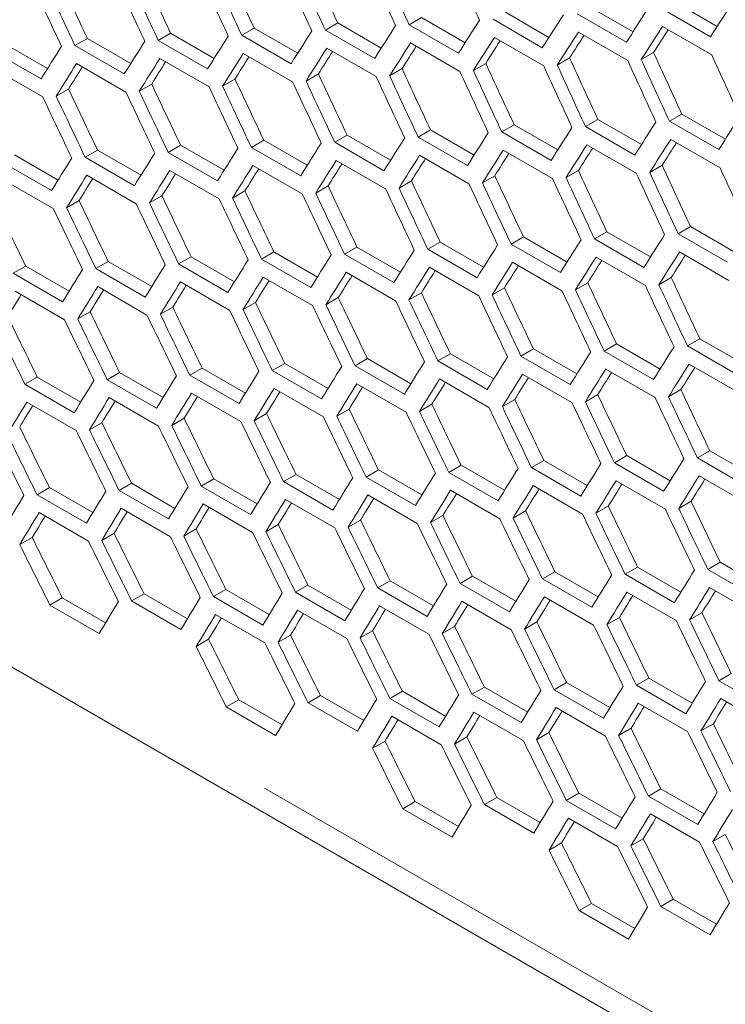
# Model space of a CAD drawing. Units: millimetres. Extents: x 11 to 403, y 11 to 287.
# Drawn here: x 323 to 326, y 69 to 73 of the extents above; entities that cross this region are included whole.
import ezdxf

# ---------------------------------------------------------------- set-up
doc = ezdxf.new("R2010")
doc.units = ezdxf.units.MM
doc.linetypes.add('PHANTOM', pattern=[12.7, 6.35, -1.27, 1.27, -1.27, 1.27, -1.27])

msp = doc.modelspace()

# ---------------------------------------------------------------- linework, layer by layer
at = {"color": 7, "linetype": 'Continuous', "lineweight": 15}
for p, q in [((311.1099, 76.8565), (341.55964, 59.27824)), ((325.45713, 72.84906), (325.64481, 72.74071)), ((325.81926, 72.873), (326.00702, 72.76461)), ((325.09561, 72.82548), (325.28321, 72.71718)), ((325.61605, 72.69589), (325.40392, 72.81835)), ((325.9782, 72.71983), (325.76607, 72.84229)), ((324.37442, 72.77938), (324.32118, 72.74864)), ((324.37442, 72.77938), (324.56186, 72.67117)), ((324.73471, 72.80225), (324.68148, 72.77152)), ((324.89361, 72.64906), (324.68148, 72.77152)), ((324.73471, 72.80225), (324.92223, 72.69399)), ((325.25452, 72.6723), (325.04239, 72.79476)), ((325.77158, 72.76382), (325.98371, 72.64136)), ((323.65569, 72.7347), (323.60242, 72.70395)), ((323.65569, 72.7347), (323.84297, 72.62658)), ((324.01475, 72.75686), (323.96149, 72.72612)), ((324.17362, 72.60365), (323.96149, 72.72612)), ((324.01475, 72.75686), (324.20211, 72.6487)), ((324.53331, 72.62618), (324.32118, 72.74864)), ((325.40963, 72.73999), (325.62177, 72.61753)), ((322.93943, 72.69144), (323.12654, 72.58343)), ((323.29725, 72.71289), (323.24397, 72.68213)), ((323.4561, 72.55967), (323.24397, 72.68213)), ((323.29725, 72.71289), (323.48445, 72.60483)), ((323.81455, 72.58148), (323.60242, 72.70395)), ((324.68759, 72.69339), (324.89972, 72.57093)), ((325.0483, 72.71652), (325.26044, 72.59406)), ((323.09827, 72.53821), (322.88613, 72.66067)), ((323.968, 72.64822), (324.18013, 72.52576)), ((324.32748, 72.67063), (324.53962, 72.54817)), ((325.73335, 72.65207), (325.68014, 72.62135)), ((323.25087, 72.60446), (323.46301, 72.482)), ((323.60913, 72.62616), (323.82126, 72.5037)), ((325.01112, 72.60537), (324.95789, 72.57464)), ((325.37193, 72.62854), (325.31871, 72.59782)), ((322.89324, 72.58312), (323.10537, 72.46066)), ((324.29136, 72.56009), (324.23811, 72.52935)), ((324.65094, 72.58255), (324.59769, 72.55182)), ((323.57407, 72.51624), (323.52078, 72.48548)), ((323.93241, 72.53799), (323.87914, 72.50724)), ((323.21635, 72.49485), (323.16305, 72.46408)), ((325.85448, 72.38739), (325.80126, 72.35667)), ((325.85448, 72.38739), (326.04208, 72.27909)), ((325.13329, 72.34129), (325.08005, 72.31055)), ((325.13329, 72.34129), (325.32073, 72.23308)), ((325.49358, 72.36416), (325.44035, 72.33344)), ((325.49358, 72.36416), (325.6811, 72.25591)), ((326.01339, 72.23421), (325.80126, 72.35667)), ((324.77362, 72.31877), (324.72036, 72.28803)), ((324.77362, 72.31877), (324.96098, 72.21061)), ((325.29218, 72.18809), (325.08005, 72.31055)), ((325.65248, 72.21097), (325.44035, 72.33344)), ((324.05612, 72.2748), (324.00284, 72.24404)), ((324.05612, 72.2748), (324.24332, 72.16674)), ((324.41456, 72.29661), (324.36129, 72.26586)), ((324.57343, 72.1434), (324.36129, 72.26586)), ((324.41456, 72.29661), (324.60184, 72.1885)), ((324.93249, 72.16557), (324.72036, 72.28803)), ((325.44646, 72.25531), (325.65859, 72.13285)), ((325.80717, 72.27843), (326.01931, 72.15597)), ((323.3411, 72.23226), (323.28779, 72.20149)), ((323.3411, 72.23226), (323.52812, 72.1243)), ((323.6983, 72.25335), (323.645, 72.22259)), ((323.85714, 72.10013), (323.645, 72.22259)), ((323.6983, 72.25335), (323.88541, 72.14534)), ((324.21497, 72.12158), (324.00284, 72.24404)), ((325.08635, 72.23254), (325.29849, 72.11008)), ((323.14332, 72.05828), (322.93119, 72.18074)), ((322.98451, 72.21153), (323.17145, 72.10361)), ((323.49992, 72.07902), (323.28779, 72.20149)), ((324.368, 72.18808), (324.58013, 72.06561)), ((324.72687, 72.21013), (324.939, 72.08767)), ((323.65211, 72.14503), (323.86424, 72.02257)), ((324.00975, 72.16638), (324.22188, 72.04392)), ((325.40981, 72.14447), (325.35656, 72.11373)), ((325.76999, 72.16728), (325.71676, 72.13655)), ((322.93869, 72.10342), (323.15082, 71.98096)), ((323.29509, 72.12405), (323.50722, 72.00159)), ((324.69128, 72.0999), (324.63801, 72.06915)), ((325.05023, 72.12201), (324.99698, 72.09126)), ((323.97522, 72.05676), (323.92192, 72.02599)), ((324.33294, 72.07815), (324.27965, 72.04739)), ((323.26163, 72.01505), (323.2083, 71.98426)), ((323.61811, 72.03573), (323.5648, 72.00495)), ((325.53249, 71.88069), (325.47923, 71.84994)), ((325.53249, 71.88069), (325.71985, 71.77253)), ((325.89216, 71.9032), (325.83892, 71.87247)), ((325.89216, 71.9032), (326.0796, 71.795)), ((324.81499, 71.83672), (324.76171, 71.80596)), ((324.81499, 71.83672), (325.00219, 71.72865)), ((325.17343, 71.85852), (325.12016, 71.82777)), ((325.17343, 71.85852), (325.36071, 71.75041)), ((325.69136, 71.72748), (325.47923, 71.84994)), ((326.05105, 71.75001), (325.83892, 71.87247)), ((324.09997, 71.79418), (324.04666, 71.7634)), ((324.09997, 71.79418), (324.28699, 71.68621)), ((324.45717, 71.81527), (324.40388, 71.7845)), ((324.45717, 71.81527), (324.64428, 71.70725)), ((324.97384, 71.6835), (324.76171, 71.80596)), ((325.3323, 71.70531), (325.12016, 71.82777)), ((325.84523, 71.79446), (326.05736, 71.67199)), ((323.38742, 71.75306), (323.33408, 71.72227)), ((323.38742, 71.75306), (323.57427, 71.6452)), ((323.74339, 71.77344), (323.69006, 71.74265)), ((323.74339, 71.77344), (323.93032, 71.66552)), ((324.25879, 71.64094), (324.04666, 71.7634)), ((324.61601, 71.66204), (324.40388, 71.7845)), ((325.12687, 71.74999), (325.339, 71.62753)), ((325.48574, 71.77204), (325.69787, 71.64958)), ((323.03207, 71.73304), (322.97871, 71.70224)), ((323.03207, 71.73304), (323.21883, 71.62523)), ((323.54621, 71.5998), (323.33408, 71.72227)), ((323.90219, 71.62019), (323.69006, 71.74265)), ((324.41098, 71.70695), (324.62311, 71.58449)), ((324.76862, 71.72829), (324.98075, 71.60583)), ((323.19084, 71.57977), (322.97871, 71.70224)), ((323.69756, 71.66533), (323.90969, 71.54287)), ((324.05396, 71.68596), (324.26609, 71.5635)), ((325.45015, 71.66182), (325.39688, 71.63106)), ((325.8091, 71.68392), (325.75585, 71.65318)), ((322.98661, 71.62514), (323.19875, 71.50268)), ((323.34178, 71.64506), (323.55391, 71.5226)), ((325.09181, 71.64007), (325.03852, 71.60931)), ((324.0205, 71.57696), (323.96717, 71.54617)), ((324.37699, 71.59764), (324.32367, 71.56686)), ((324.73409, 71.61868), (324.68079, 71.58791)), ((323.30939, 71.53668), (323.25602, 71.50587)), ((323.66463, 71.55664), (323.61129, 71.52584)), ((325.9323, 71.42044), (325.87903, 71.38969)), ((325.9323, 71.42044), (326.11958, 71.31232)), ((325.21604, 71.37718), (325.16275, 71.34641)), ((325.21604, 71.37718), (325.40315, 71.26917)), ((325.57386, 71.39863), (325.52058, 71.36787)), ((325.73271, 71.24541), (325.52058, 71.36787)), ((325.57386, 71.39863), (325.76106, 71.29057)), ((326.09117, 71.26722), (325.87903, 71.38969)), ((324.50226, 71.33535), (324.44893, 71.30457)), ((324.50226, 71.33535), (324.68919, 71.22744)), ((324.85884, 71.35609), (324.80553, 71.32531)), ((325.01766, 71.20285), (324.80553, 71.32531)), ((324.85884, 71.35609), (325.04586, 71.24812)), ((325.37488, 71.22395), (325.16275, 71.34641)), ((323.79094, 71.29495), (323.73758, 71.26415)), ((323.79094, 71.29495), (323.9777, 71.18714)), ((324.14629, 71.31497), (324.09295, 71.28418)), ((324.30508, 71.16172), (324.09295, 71.28418)), ((324.14629, 71.31497), (324.33314, 71.20711)), ((324.66106, 71.18211), (324.44893, 71.30457)), ((325.52749, 71.2902), (325.73962, 71.16774)), ((325.88574, 71.3119), (326.09787, 71.18944)), ((323.08211, 71.25599), (323.02872, 71.22516)), ((323.08211, 71.25599), (323.26869, 71.14827)), ((323.43622, 71.27529), (323.38284, 71.24448)), ((323.59497, 71.12201), (323.38284, 71.24448)), ((323.43622, 71.27529), (323.62289, 71.16753)), ((323.94971, 71.14169), (323.73758, 71.26415)), ((324.81283, 71.24787), (325.02496, 71.12541)), ((325.16985, 71.26886), (325.38198, 71.1464)), ((323.24085, 71.1027), (323.02872, 71.22516)), ((324.10065, 71.20697), (324.31278, 71.08451)), ((324.45643, 71.22724), (324.66856, 71.10478)), ((325.85068, 71.20198), (325.7974, 71.17122)), ((323.39094, 71.1675), (323.60307, 71.04504)), ((323.74549, 71.18706), (323.95762, 71.0646)), ((325.13586, 71.15955), (325.08254, 71.12878)), ((325.49296, 71.18059), (325.43966, 71.14982)), ((323.03702, 71.1483), (323.24915, 71.02584)), ((324.42351, 71.11855), (324.37016, 71.08776)), ((324.77937, 71.13888), (324.72604, 71.10809)), ((323.71363, 71.07899), (323.66025, 71.04817)), ((324.06826, 71.09859), (324.0149, 71.06779)), ((323.35963, 71.05974), (323.30623, 71.02891)), ((325.61771, 70.918), (325.5644, 70.88723)), ((325.61771, 70.918), (325.80473, 70.81004)), ((325.97491, 70.93909), (325.92162, 70.90833)), ((326.13375, 70.78587), (325.92162, 70.90833)), ((325.97491, 70.93909), (326.16202, 70.83108)), ((324.54981, 70.85687), (324.49645, 70.82606)), ((324.54981, 70.85687), (324.73657, 70.74905)), ((324.90516, 70.87689), (324.85182, 70.84609)), ((324.90516, 70.87689), (325.09201, 70.76902)), ((325.26113, 70.89727), (325.2078, 70.86648)), ((325.41993, 70.74402), (325.2078, 70.86648)), ((325.26113, 70.89727), (325.44806, 70.78935)), ((325.77653, 70.76476), (325.5644, 70.88723)), ((323.84098, 70.8179), (323.78759, 70.78707)), ((323.84098, 70.8179), (324.02756, 70.71019)), ((324.19509, 70.8372), (324.14171, 70.80639)), ((324.19509, 70.8372), (324.38176, 70.72944)), ((324.70859, 70.7036), (324.49645, 70.82606)), ((325.06395, 70.72363), (324.85182, 70.84609)), ((325.92872, 70.83077), (326.14085, 70.70831)), ((323.13463, 70.78037), (323.0812, 70.74952)), ((323.13463, 70.78037), (323.32103, 70.67276)), ((323.4875, 70.79895), (323.43409, 70.76812)), ((323.4875, 70.79895), (323.67399, 70.69129)), ((323.99972, 70.66461), (323.78759, 70.78707)), ((324.35384, 70.68393), (324.14171, 70.80639)), ((325.2153, 70.78916), (325.42743, 70.6667)), ((325.5717, 70.80979), (325.78383, 70.68733)), ((323.29334, 70.62706), (323.0812, 70.74952)), ((323.64622, 70.64566), (323.43409, 70.76812)), ((324.50436, 70.74897), (324.71649, 70.62651)), ((324.85952, 70.76888), (325.07165, 70.64642)), ((323.44259, 70.69137), (323.65472, 70.56891)), ((323.79589, 70.71021), (324.00802, 70.58775)), ((324.14981, 70.72941), (324.36194, 70.60695)), ((325.53824, 70.70079), (325.48491, 70.67)), ((325.89473, 70.72147), (325.84141, 70.69069)), ((323.08991, 70.67289), (323.30204, 70.55043)), ((324.82713, 70.6605), (324.77377, 70.6297)), ((325.18238, 70.68047), (325.12903, 70.64967)), ((323.76511, 70.60276), (323.7117, 70.57193)), ((324.1185, 70.62165), (324.0651, 70.59083)), ((324.4725, 70.6409), (324.41912, 70.61008)), ((323.06021, 70.56607), (323.00676, 70.53521)), ((323.41235, 70.58423), (323.35892, 70.55339)), ((325.66403, 70.4388), (325.61069, 70.40801)), ((325.66403, 70.4388), (325.85088, 70.33094)), ((326.02, 70.45918), (325.96667, 70.42839)), ((326.02, 70.45918), (326.20693, 70.35126)), ((324.95396, 70.39912), (324.90058, 70.3683)), ((324.95396, 70.39912), (325.14063, 70.29135)), ((325.30868, 70.41878), (325.25532, 70.38798)), ((325.30868, 70.41878), (325.49545, 70.31097)), ((325.82282, 70.28554), (325.61069, 70.40801)), ((326.1788, 70.30593), (325.96667, 70.42839)), ((324.24637, 70.36087), (324.19296, 70.33003)), ((324.24637, 70.36087), (324.43286, 70.25321)), ((324.59985, 70.37981), (324.54646, 70.34899)), ((324.75859, 70.22653), (324.54646, 70.34899)), ((324.59985, 70.37981), (324.78643, 70.2721)), ((325.11271, 70.24584), (324.90058, 70.3683)), ((325.46746, 70.26551), (325.25532, 70.38798)), ((325.97417, 70.35107), (326.1863, 70.22861)), ((323.18965, 70.30618), (323.13618, 70.27532)), ((323.18965, 70.30618), (323.37586, 70.19868)), ((323.54127, 70.32405), (323.48782, 70.2932)), ((323.54127, 70.32405), (323.72757, 70.2165)), ((323.89351, 70.34228), (323.84007, 70.31143)), ((324.05221, 70.18897), (323.84007, 70.31143)), ((323.89351, 70.34228), (324.07991, 70.23467)), ((324.40509, 70.20757), (324.19296, 70.33003)), ((325.26323, 70.31088), (325.47536, 70.18842)), ((325.61839, 70.3308), (325.83052, 70.20834)), ((323.34831, 70.15286), (323.13618, 70.27532)), ((323.69995, 70.17073), (323.48782, 70.2932)), ((324.55476, 70.27213), (324.76689, 70.14967)), ((324.90868, 70.29133), (325.12082, 70.16886)), ((323.84878, 70.2348), (324.06091, 70.11234)), ((324.20146, 70.25329), (324.41359, 70.13083)), ((325.586, 70.22242), (325.53264, 70.19161)), ((325.94125, 70.24238), (325.8879, 70.21158)), ((324.87737, 70.18357), (324.82397, 70.15274)), ((325.23137, 70.20281), (325.17799, 70.172)), ((324.17122, 70.14615), (324.11779, 70.1153)), ((324.52398, 70.16468), (324.47057, 70.13384)), ((323.81908, 70.12798), (323.76563, 70.09712)), ((326.06756, 69.98069), (326.01419, 69.94989)), ((325.35872, 69.94173), (325.30533, 69.9109)), ((325.35872, 69.94173), (325.54531, 69.83401)), ((325.71283, 69.96103), (325.65945, 69.93022)), ((325.87158, 69.80775), (325.65945, 69.93022)), ((325.71283, 69.96103), (325.8995, 69.85327)), ((326.22633, 69.82743), (326.01419, 69.94989)), ((324.30014, 69.88596), (324.24669, 69.85511)), ((324.30014, 69.88596), (324.48644, 69.77841)), ((324.65238, 69.90419), (324.59895, 69.87335)), ((324.65238, 69.90419), (324.83878, 69.79659)), ((325.00524, 69.92278), (324.95183, 69.89194)), ((325.16396, 69.76948), (324.95183, 69.89194)), ((325.00524, 69.92278), (325.19173, 69.81512)), ((325.51746, 69.78844), (325.30533, 69.9109)), ((323.94852, 69.8681), (323.89505, 69.83723)), ((323.94852, 69.8681), (324.13473, 69.7606)), ((324.45882, 69.73265), (324.24669, 69.85511)), ((324.81108, 69.75089), (324.59895, 69.87335)), ((325.66755, 69.85324), (325.87969, 69.73078)), ((326.0221, 69.8728), (326.23423, 69.75034)), ((324.10718, 69.71477), (323.89505, 69.83723)), ((324.96033, 69.8152), (325.17246, 69.69274)), ((325.31363, 69.83404), (325.52576, 69.71158)), ((324.60765, 69.79672), (324.81978, 69.67426)), ((325.99024, 69.76473), (325.93686, 69.73391)), ((325.28285, 69.72659), (325.22944, 69.69575)), ((325.63624, 69.74548), (325.58284, 69.71465)), ((324.57795, 69.68989), (324.5245, 69.65903)), ((324.93009, 69.70806), (324.87666, 69.67722)), ((325.41125, 69.46611), (325.35782, 69.43526)), ((325.41125, 69.46611), (325.59765, 69.3585)), ((325.76411, 69.48469), (325.7107, 69.45386)), ((325.76411, 69.48469), (325.9506, 69.37703)), ((324.70739, 69.43001), (324.65392, 69.39914)), ((324.70739, 69.43001), (324.8936, 69.32251)), ((325.05901, 69.44788), (325.00556, 69.41702)), ((325.21769, 69.29456), (325.00556, 69.41702)), ((325.05901, 69.44788), (325.24531, 69.34032)), ((325.56995, 69.3128), (325.35782, 69.43526)), ((325.92283, 69.3314), (325.7107, 69.45386)), ((324.86605, 69.27668), (324.65392, 69.39914)), ((325.7192, 69.37711), (325.93133, 69.25465)), ((325.36652, 69.35863), (325.57865, 69.23617)), ((325.33682, 69.25181), (325.28337, 69.22095)), ((325.68896, 69.26997), (325.63553, 69.23913)), ((326.04173, 69.2885), (325.98831, 69.25767)), ((325.81788, 69.00979), (325.76443, 68.97894)), ((325.81788, 69.00979), (326.00418, 68.90224)), ((325.46626, 68.99192), (325.41279, 68.96106)), ((325.62492, 68.8386), (325.41279, 68.96106)), ((325.46626, 68.99192), (325.65247, 68.88442)), ((325.97656, 68.85647), (325.76443, 68.97894))]:
    msp.add_line(p, q, dxfattribs=at)
at = {"color": 8, "linetype": 'PHANTOM', "lineweight": 0}
msp.add_line((340.55831, 59.9637), (311.98913, 76.45634), dxfattribs=at)
at = {"color": 7, "linetype": 'Continuous', "lineweight": 15}
for centre, major_axis, ratio, start_param, end_param in [((398.37615, 128.78737), (-27.46186, 124.37563), 0.6978876, 1.8770088, 1.8793484), ((398.88206, 128.49531), (-27.46186, 124.37563), 0.6978876, 1.8742196, 1.8765586), ((399.30632, 128.25039), (-27.48033, 124.45929), 0.6978876, 1.8718245, 1.8741615), ((399.38797, 128.20325), (-27.48033, 124.45929), 0.6978876, 1.8713748, 1.8737117), ((399.81224, 127.95833), (-27.48033, 124.45929), 0.6978876, 1.8690384, 1.8713748), ((397.36432, 129.37148), (-27.46186, 124.37563), 0.6978876, 1.8825893, 1.8849301), ((397.87023, 129.07943), (-27.46186, 124.37563), 0.6978876, 1.8797987, 1.8821389), ((398.2945, 128.8345), (-27.48033, 124.45929), 0.6978876, 1.8773987, 1.8797368), ((398.37615, 128.78737), (-27.48033, 124.45929), 0.6978876, 1.8769488, 1.8792868), ((398.80041, 128.54245), (-27.48033, 124.45929), 0.6978876, 1.8746113, 1.8769488), ((398.88206, 128.49531), (-27.48033, 124.45929), 0.6978876, 1.8741615, 1.8764989), ((397.28267, 129.41862), (-27.48033, 124.45929), 0.6978876, 1.8829757, 1.885315), ((397.36432, 129.37148), (-27.48033, 124.45929), 0.6978876, 1.8825255, 1.8848647), ((397.78858, 129.12656), (-27.48033, 124.45929), 0.6978876, 1.8801868, 1.8825255), ((397.87023, 129.07943), (-27.48033, 124.45929), 0.6978876, 1.8797368, 1.8820754), ((408.15981, 123.13938), (89.54562, 76.76122), 0.2184431, 2.5079211, 2.5102564), ((407.6539, 123.43144), (89.54562, 76.76122), 0.2184431, 2.5134912, 2.5158275), ((407.90686, 123.28541), (89.54562, 76.76122), 0.2184431, 2.5107058, 2.5130416), ((407.14799, 123.72349), (89.54562, 76.76122), 0.2184431, 2.5190638, 2.5214013), ((407.40094, 123.57746), (89.54562, 76.76122), 0.2184431, 2.5162772, 2.5186141), ((407.98851, 123.23827), (89.54562, 76.76122), 0.2184431, 2.5111553, 2.5134912), ((406.64207, 124.01555), (89.54562, 76.76122), 0.2184431, 2.5246392, 2.5269778), ((406.89503, 123.86952), (89.54562, 76.76122), 0.2184431, 2.5218512, 2.5241892), ((407.73555, 123.3843), (89.54562, 76.76122), 0.2184431, 2.5139408, 2.5162772), ((407.73555, 123.3843), (89.48543, 76.70963), 0.2184431, 2.5147326, 2.5163334), ((407.98851, 123.23827), (89.48543, 76.70963), 0.2184431, 2.5119427, 2.5135455), ((406.13616, 124.30761), (89.54562, 76.76122), 0.2184431, 2.5302174, 2.5325572), ((406.38912, 124.16158), (89.54562, 76.76122), 0.2184431, 2.5274279, 2.5297671), ((407.22964, 123.67636), (89.54562, 76.76122), 0.2184431, 2.5195136, 2.5218512), ((407.22964, 123.67636), (89.48543, 76.70963), 0.2184431, 2.5203145, 2.5219112), ((407.48259, 123.53033), (89.54562, 76.76122), 0.2184431, 2.5167269, 2.5190638), ((407.48259, 123.53033), (89.48543, 76.70963), 0.2184431, 2.5175232, 2.519122), ((406.72372, 123.96842), (89.54562, 76.76122), 0.2184431, 2.5250892, 2.5274279), ((406.97668, 123.82239), (89.54562, 76.76122), 0.2184431, 2.5223011, 2.5246392), ((406.97668, 123.82239), (89.48543, 76.70963), 0.2184431, 2.5231065, 2.5247011), ((400.65276, 127.47311), (-27.46186, 124.37563), 0.6978876, 1.8686432, 1.8709811), ((401.07702, 127.22819), (-27.48033, 124.45929), 0.6978876, 1.866253, 1.8685888), ((406.21781, 124.26047), (89.54562, 76.76122), 0.2184431, 2.5306676, 2.5330076), ((406.47077, 124.11444), (89.54562, 76.76122), 0.2184431, 2.527878, 2.5302174), ((406.47077, 124.11444), (89.48543, 76.70963), 0.2184431, 2.5286926, 2.530283), ((406.72372, 123.96842), (89.48543, 76.70963), 0.2184431, 2.5258992, 2.5274917), ((399.64093, 128.05722), (-27.46186, 124.37563), 0.6978876, 1.8742196, 1.8765586), ((400.0652, 127.8123), (-27.48033, 124.45929), 0.6978876, 1.8718245, 1.8741615), ((400.14684, 127.76517), (-27.48033, 124.45929), 0.6978876, 1.8713748, 1.8737117), ((400.14684, 127.76517), (-27.46186, 124.37563), 0.6978876, 1.8714311, 1.8737695), ((400.57111, 127.52024), (-27.48033, 124.45929), 0.6978876, 1.8690384, 1.8713748), ((400.65276, 127.47311), (-27.48033, 124.45929), 0.6978876, 1.8685888, 1.8709252), ((406.21781, 124.26047), (89.48543, 76.70963), 0.2184431, 2.5314868, 2.5330752), ((398.6291, 128.64134), (-27.46186, 124.37563), 0.6978876, 1.8797987, 1.8821389), ((399.13502, 128.34928), (-27.48033, 124.45929), 0.6978876, 1.8769488, 1.8792868), ((399.13502, 128.34928), (-27.46186, 124.37563), 0.6978876, 1.8770088, 1.8793484), ((399.55928, 128.10436), (-27.48033, 124.45929), 0.6978876, 1.8746113, 1.8769488), ((399.64093, 128.05722), (-27.48033, 124.45929), 0.6978876, 1.8741615, 1.8764989), ((397.61728, 129.22546), (-27.46186, 124.37563), 0.6978876, 1.8853807, 1.8877221), ((398.12319, 128.9334), (-27.46186, 124.37563), 0.6978876, 1.8825893, 1.8849301), ((398.54745, 128.68848), (-27.48033, 124.45929), 0.6978876, 1.8801868, 1.8825255), ((398.6291, 128.64134), (-27.48033, 124.45929), 0.6978876, 1.8797368, 1.8820754), ((399.05337, 128.39642), (-27.48033, 124.45929), 0.6978876, 1.8773987, 1.8797368), ((397.11136, 129.51751), (-27.46186, 124.37563), 0.6978876, 1.8881728, 1.8905149), ((397.53563, 129.27259), (-27.48033, 124.45929), 0.6978876, 1.8857653, 1.8881052), ((397.61728, 129.22546), (-27.48033, 124.45929), 0.6978876, 1.885315, 1.8876548), ((398.04154, 128.98053), (-27.48033, 124.45929), 0.6978876, 1.8829757, 1.885315), ((398.12319, 128.9334), (-27.48033, 124.45929), 0.6978876, 1.8825255, 1.8848647), ((397.02971, 129.56465), (-27.48033, 124.45929), 0.6978876, 1.8885556, 1.8908962), ((397.11136, 129.51751), (-27.48033, 124.45929), 0.6978876, 1.8881052, 1.8904457), ((408.15981, 123.13938), (89.54562, 76.76122), 0.2184431, 2.5162772, 2.5186141), ((408.41277, 122.99335), (89.54562, 76.76122), 0.2184431, 2.5134912, 2.5158275), ((407.6539, 123.43144), (89.54562, 76.76122), 0.2184431, 2.5218512, 2.5241892), ((407.90686, 123.28541), (89.54562, 76.76122), 0.2184431, 2.5190638, 2.5214013), ((407.14799, 123.72349), (89.54562, 76.76122), 0.2184431, 2.5274279, 2.5297671), ((407.40094, 123.57746), (89.54562, 76.76122), 0.2184431, 2.5246392, 2.5269778), ((407.98851, 123.23827), (89.54562, 76.76122), 0.2184431, 2.5195136, 2.5218512), ((408.24146, 123.09224), (89.54562, 76.76122), 0.2184431, 2.5167269, 2.5190638), ((408.24146, 123.09224), (89.48543, 76.70963), 0.2184431, 2.5175232, 2.519122), ((406.64207, 124.01555), (89.54562, 76.76122), 0.2184431, 2.5330076, 2.5353481), ((406.89503, 123.86952), (89.54562, 76.76122), 0.2184431, 2.5302174, 2.5325572), ((407.73555, 123.3843), (89.54562, 76.76122), 0.2184431, 2.5223011, 2.5246392), ((407.73555, 123.3843), (89.48543, 76.70963), 0.2184431, 2.5231065, 2.5247011), ((407.98851, 123.23827), (89.48543, 76.70963), 0.2184431, 2.5203145, 2.5219112), ((406.38912, 124.16158), (89.54562, 76.76122), 0.2184431, 2.5357986, 2.5381398), ((407.22964, 123.67636), (89.54562, 76.76122), 0.2184431, 2.527878, 2.5302174), ((407.22964, 123.67636), (89.48543, 76.70963), 0.2184431, 2.5286926, 2.530283), ((407.48259, 123.53033), (89.54562, 76.76122), 0.2184431, 2.5250892, 2.5274279), ((407.48259, 123.53033), (89.48543, 76.70963), 0.2184431, 2.5258992, 2.5274917), ((406.72372, 123.96842), (89.54562, 76.76122), 0.2184431, 2.533458, 2.5357986), ((406.72372, 123.96842), (89.48543, 76.70963), 0.2184431, 2.5342819, 2.5358681), ((406.97668, 123.82239), (89.54562, 76.76122), 0.2184431, 2.5306676, 2.5330076), ((406.97668, 123.82239), (89.48543, 76.70963), 0.2184431, 2.5314868, 2.5330752), ((399.89389, 127.9112), (-27.46186, 124.37563), 0.6978876, 1.8770088, 1.8793484), ((400.31815, 127.66627), (-27.48033, 124.45929), 0.6978876, 1.8746113, 1.8769488), ((400.3998, 127.61914), (-27.48033, 124.45929), 0.6978876, 1.8741615, 1.8764989), ((400.3998, 127.61914), (-27.46186, 124.37563), 0.6978876, 1.8742196, 1.8765586), ((400.82407, 127.37422), (-27.48033, 124.45929), 0.6978876, 1.8718245, 1.8741615), ((406.47077, 124.11444), (89.54562, 76.76122), 0.2184431, 2.5362491, 2.5385904), ((406.47077, 124.11444), (89.48543, 76.70963), 0.2184431, 2.5370777, 2.5386618), ((398.88206, 128.49531), (-27.46186, 124.37563), 0.6978876, 1.8825893, 1.8849301), ((399.30632, 128.25039), (-27.48033, 124.45929), 0.6978876, 1.8801868, 1.8825255), ((399.38797, 128.20325), (-27.48033, 124.45929), 0.6978876, 1.8797368, 1.8820754), ((399.38797, 128.20325), (-27.46186, 124.37563), 0.6978876, 1.8797987, 1.8821389), ((399.81224, 127.95833), (-27.48033, 124.45929), 0.6978876, 1.8773987, 1.8797368), ((399.89389, 127.9112), (-27.48033, 124.45929), 0.6978876, 1.8769488, 1.8792868), ((397.87023, 129.07943), (-27.46186, 124.37563), 0.6978876, 1.8881728, 1.8905149), ((398.2945, 128.8345), (-27.48033, 124.45929), 0.6978876, 1.8857653, 1.8881052), ((398.37615, 128.78737), (-27.48033, 124.45929), 0.6978876, 1.885315, 1.8876548), ((398.37615, 128.78737), (-27.46186, 124.37563), 0.6978876, 1.8853807, 1.8877221), ((398.80041, 128.54245), (-27.48033, 124.45929), 0.6978876, 1.8829757, 1.885315), ((398.88206, 128.49531), (-27.48033, 124.45929), 0.6978876, 1.8825255, 1.8848647), ((396.85841, 129.66354), (-27.46186, 124.37563), 0.6978876, 1.8937594, 1.8961029), ((397.28267, 129.41862), (-27.48033, 124.45929), 0.6978876, 1.8913467, 1.893688), ((397.36432, 129.37148), (-27.48033, 124.45929), 0.6978876, 1.8908962, 1.8932374), ((397.36432, 129.37148), (-27.46186, 124.37563), 0.6978876, 1.8909657, 1.8933085), ((397.78858, 129.12656), (-27.48033, 124.45929), 0.6978876, 1.8885556, 1.8908962), ((397.87023, 129.07943), (-27.48033, 124.45929), 0.6978876, 1.8881052, 1.8904457), ((396.35249, 129.9556), (-27.46186, 124.37563), 0.6978876, 1.8965539, 1.8988981), ((396.77676, 129.71068), (-27.48033, 124.45929), 0.6978876, 1.8941387, 1.8964807), ((396.85841, 129.66354), (-27.48033, 124.45929), 0.6978876, 1.893688, 1.8960299), ((408.15981, 123.13938), (89.54562, 76.76122), 0.2184431, 2.5246392, 2.5269778), ((408.41277, 122.99335), (89.54562, 76.76122), 0.2184431, 2.5218512, 2.5241892), ((407.6539, 123.43144), (89.54562, 76.76122), 0.2184431, 2.5302174, 2.5325572), ((407.90686, 123.28541), (89.54562, 76.76122), 0.2184431, 2.5274279, 2.5297671), ((408.49442, 122.94621), (89.54562, 76.76122), 0.2184431, 2.5223011, 2.5246392), ((407.14799, 123.72349), (89.54562, 76.76122), 0.2184431, 2.5357986, 2.5381398), ((407.40094, 123.57746), (89.54562, 76.76122), 0.2184431, 2.5330076, 2.5353481), ((407.98851, 123.23827), (89.54562, 76.76122), 0.2184431, 2.527878, 2.5302174), ((408.24146, 123.09224), (89.54562, 76.76122), 0.2184431, 2.5250892, 2.5274279), ((408.24146, 123.09224), (89.48543, 76.70963), 0.2184431, 2.5258992, 2.5274917), ((408.49442, 122.94621), (89.48543, 76.70963), 0.2184431, 2.5231065, 2.5247011), ((406.64207, 124.01555), (89.54562, 76.76122), 0.2184431, 2.541383, 2.5437256), ((406.89503, 123.86952), (89.54562, 76.76122), 0.2184431, 2.5385904, 2.5409323), ((407.48259, 123.53033), (89.54562, 76.76122), 0.2184431, 2.533458, 2.5357986), ((407.73555, 123.3843), (89.54562, 76.76122), 0.2184431, 2.5306676, 2.5330076), ((407.73555, 123.3843), (89.48543, 76.70963), 0.2184431, 2.5314868, 2.5330752), ((407.98851, 123.23827), (89.48543, 76.70963), 0.2184431, 2.5286926, 2.530283), ((406.97668, 123.82239), (89.54562, 76.76122), 0.2184431, 2.539041, 2.541383), ((407.22964, 123.67636), (89.54562, 76.76122), 0.2184431, 2.5362491, 2.5385904), ((407.22964, 123.67636), (89.48543, 76.70963), 0.2184431, 2.5370777, 2.5386618), ((407.48259, 123.53033), (89.48543, 76.70963), 0.2184431, 2.5342819, 2.5358681), ((399.64093, 128.05722), (-27.46186, 124.37563), 0.6978876, 1.8825893, 1.8849301), ((400.14684, 127.76517), (-27.46186, 124.37563), 0.6978876, 1.8797987, 1.8821389), ((406.72372, 123.96842), (89.54562, 76.76122), 0.2184431, 2.5418338, 2.5441765), ((406.72372, 123.96842), (89.48543, 76.70963), 0.2184431, 2.542672, 2.5442517), ((406.97668, 123.82239), (89.48543, 76.70963), 0.2184431, 2.5398744, 2.5414563), ((399.13502, 128.34928), (-27.46186, 124.37563), 0.6978876, 1.8853807, 1.8877221), ((399.55928, 128.10436), (-27.48033, 124.45929), 0.6978876, 1.8829757, 1.885315), ((399.64093, 128.05722), (-27.48033, 124.45929), 0.6978876, 1.8825255, 1.8848647), ((400.0652, 127.8123), (-27.48033, 124.45929), 0.6978876, 1.8801868, 1.8825255), ((400.14684, 127.76517), (-27.48033, 124.45929), 0.6978876, 1.8797368, 1.8820754), ((406.47077, 124.11444), (89.48543, 76.70963), 0.2184431, 2.5454704, 2.5470479), ((397.61728, 129.22546), (-27.46186, 124.37563), 0.6978876, 1.8937594, 1.8961029), ((398.12319, 128.9334), (-27.46186, 124.37563), 0.6978876, 1.8909657, 1.8933085), ((398.54745, 128.68848), (-27.48033, 124.45929), 0.6978876, 1.8885556, 1.8908962), ((398.6291, 128.64134), (-27.48033, 124.45929), 0.6978876, 1.8881052, 1.8904457), ((398.6291, 128.64134), (-27.46186, 124.37563), 0.6978876, 1.8881728, 1.8905149), ((399.05337, 128.39642), (-27.48033, 124.45929), 0.6978876, 1.8857653, 1.8881052), ((399.13502, 128.34928), (-27.48033, 124.45929), 0.6978876, 1.885315, 1.8876548), ((396.60545, 129.80957), (-27.46186, 124.37563), 0.6978876, 1.8993493, 1.9016942), ((397.11136, 129.51751), (-27.46186, 124.37563), 0.6978876, 1.8965539, 1.8988981), ((397.53563, 129.27259), (-27.48033, 124.45929), 0.6978876, 1.8941387, 1.8964807), ((397.61728, 129.22546), (-27.48033, 124.45929), 0.6978876, 1.893688, 1.8960299), ((398.04154, 128.98053), (-27.48033, 124.45929), 0.6978876, 1.8913467, 1.893688), ((398.12319, 128.9334), (-27.48033, 124.45929), 0.6978876, 1.8908962, 1.8932374), ((396.09953, 130.10163), (-27.46186, 124.37563), 0.6978876, 1.9021456, 1.9044912), ((396.5238, 129.85671), (-27.48033, 124.45929), 0.6978876, 1.8997251, 1.9020685), ((396.60545, 129.80957), (-27.48033, 124.45929), 0.6978876, 1.8992741, 1.9016175), ((397.02971, 129.56465), (-27.48033, 124.45929), 0.6978876, 1.8969314, 1.8992741), ((397.11136, 129.51751), (-27.48033, 124.45929), 0.6978876, 1.8964807, 1.8988232), ((396.09953, 130.10163), (-27.48033, 124.45929), 0.6978876, 1.9020685, 1.9044126), ((408.66573, 122.84732), (89.54562, 76.76122), 0.2184431, 2.5274279, 2.5297671), ((408.15981, 123.13938), (89.54562, 76.76122), 0.2184431, 2.5330076, 2.5353481), ((408.41277, 122.99335), (89.54562, 76.76122), 0.2184431, 2.5302174, 2.5325572), ((407.40094, 123.57746), (89.54562, 76.76122), 0.2184431, 2.541383, 2.5437256), ((407.6539, 123.43144), (89.54562, 76.76122), 0.2184431, 2.5385904, 2.5409323), ((407.90686, 123.28541), (89.54562, 76.76122), 0.2184431, 2.5357986, 2.5381398), ((408.49442, 122.94621), (89.54562, 76.76122), 0.2184431, 2.5306676, 2.5330076), ((408.74738, 122.80018), (89.54562, 76.76122), 0.2184431, 2.527878, 2.5302174), ((408.74738, 122.80018), (89.48543, 76.70963), 0.2184431, 2.5286926, 2.530283), ((406.89503, 123.86952), (89.54562, 76.76122), 0.2184431, 2.5469709, 2.5493149), ((407.14799, 123.72349), (89.54562, 76.76122), 0.2184431, 2.5441765, 2.5465198), ((407.98851, 123.23827), (89.54562, 76.76122), 0.2184431, 2.5362491, 2.5385904), ((408.24146, 123.09224), (89.54562, 76.76122), 0.2184431, 2.533458, 2.5357986), ((408.24146, 123.09224), (89.48543, 76.70963), 0.2184431, 2.5342819, 2.5358681), ((408.49442, 122.94621), (89.48543, 76.70963), 0.2184431, 2.5314868, 2.5330752), ((407.48259, 123.53033), (89.54562, 76.76122), 0.2184431, 2.5418338, 2.5441765), ((407.73555, 123.3843), (89.54562, 76.76122), 0.2184431, 2.539041, 2.541383), ((407.73555, 123.3843), (89.48543, 76.70963), 0.2184431, 2.5398744, 2.5414563), ((407.98851, 123.23827), (89.48543, 76.70963), 0.2184431, 2.5370777, 2.5386618), ((399.89389, 127.9112), (-27.46186, 124.37563), 0.6978876, 1.8853807, 1.8877221), ((406.97668, 123.82239), (89.54562, 76.76122), 0.2184431, 2.5474219, 2.5497661), ((407.22964, 123.67636), (89.54562, 76.76122), 0.2184431, 2.5446274, 2.5469709), ((407.22964, 123.67636), (89.48543, 76.70963), 0.2184431, 2.5454704, 2.5470479), ((407.48259, 123.53033), (89.48543, 76.70963), 0.2184431, 2.542672, 2.5442517), ((398.88206, 128.49531), (-27.46186, 124.37563), 0.6978876, 1.8909657, 1.8933085), ((399.38797, 128.20325), (-27.46186, 124.37563), 0.6978876, 1.8881728, 1.8905149), ((399.81224, 127.95833), (-27.48033, 124.45929), 0.6978876, 1.8857653, 1.8881052), ((399.89389, 127.9112), (-27.48033, 124.45929), 0.6978876, 1.885315, 1.8876548), ((406.72372, 123.96842), (89.54562, 76.76122), 0.2184431, 2.5502173, 2.5525623), ((406.72372, 123.96842), (89.48543, 76.70963), 0.2184431, 2.5510701, 2.5526432), ((406.97668, 123.82239), (89.48543, 76.70963), 0.2184431, 2.5482698, 2.5498451), ((397.87023, 129.07943), (-27.46186, 124.37563), 0.6978876, 1.8965539, 1.8988981), ((398.37615, 128.78737), (-27.46186, 124.37563), 0.6978876, 1.8937594, 1.8961029), ((398.80041, 128.54245), (-27.48033, 124.45929), 0.6978876, 1.8913467, 1.893688), ((398.88206, 128.49531), (-27.48033, 124.45929), 0.6978876, 1.8908962, 1.8932374), ((399.30632, 128.25039), (-27.48033, 124.45929), 0.6978876, 1.8885556, 1.8908962), ((399.38797, 128.20325), (-27.48033, 124.45929), 0.6978876, 1.8881052, 1.8904457), ((396.85841, 129.66354), (-27.46186, 124.37563), 0.6978876, 1.9021456, 1.9044912), ((397.36432, 129.37148), (-27.46186, 124.37563), 0.6978876, 1.8993493, 1.9016942), ((397.78858, 129.12656), (-27.48033, 124.45929), 0.6978876, 1.8969314, 1.8992741), ((397.87023, 129.07943), (-27.48033, 124.45929), 0.6978876, 1.8964807, 1.8988232), ((398.2945, 128.8345), (-27.48033, 124.45929), 0.6978876, 1.8941387, 1.8964807), ((398.37615, 128.78737), (-27.48033, 124.45929), 0.6978876, 1.893688, 1.8960299), ((395.84658, 130.24766), (-27.46186, 124.37563), 0.6978876, 1.9077408, 1.910088), ((396.35249, 129.9556), (-27.48033, 124.45929), 0.6978876, 1.9048638, 1.9072086), ((396.35249, 129.9556), (-27.46186, 124.37563), 0.6978876, 1.9049427, 1.9072892), ((396.77676, 129.71068), (-27.48033, 124.45929), 0.6978876, 1.9025196, 1.9048638), ((396.85841, 129.66354), (-27.48033, 124.45929), 0.6978876, 1.9020685, 1.9044126), ((397.28267, 129.41862), (-27.48033, 124.45929), 0.6978876, 1.8997251, 1.9020685), ((397.36432, 129.37148), (-27.48033, 124.45929), 0.6978876, 1.8992741, 1.9016175), ((395.76493, 130.29479), (-27.48033, 124.45929), 0.6978876, 1.9081113, 1.910457), ((395.84658, 130.24766), (-27.48033, 124.45929), 0.6978876, 1.9076599, 1.9100055), ((396.27084, 130.00274), (-27.48033, 124.45929), 0.6978876, 1.905315, 1.9076599), ((408.91869, 122.70129), (89.54562, 76.76122), 0.2184431, 2.5330076, 2.5353481), ((408.41277, 122.99335), (89.54562, 76.76122), 0.2184431, 2.5385904, 2.5409323), ((408.66573, 122.84732), (89.54562, 76.76122), 0.2184431, 2.5357986, 2.5381398), ((407.90686, 123.28541), (89.54562, 76.76122), 0.2184431, 2.5441765, 2.5465198), ((408.15981, 123.13938), (89.54562, 76.76122), 0.2184431, 2.541383, 2.5437256), ((409.00033, 122.65416), (89.54562, 76.76122), 0.2184431, 2.533458, 2.5357986), ((409.00033, 122.65416), (89.48543, 76.70963), 0.2184431, 2.5342819, 2.5358681), ((407.40094, 123.57746), (89.54562, 76.76122), 0.2184431, 2.5497661, 2.552111), ((407.6539, 123.43144), (89.54562, 76.76122), 0.2184431, 2.5469709, 2.5493149), ((408.49442, 122.94621), (89.54562, 76.76122), 0.2184431, 2.539041, 2.541383), ((408.49442, 122.94621), (89.48543, 76.70963), 0.2184431, 2.5398744, 2.5414563), ((408.74738, 122.80018), (89.54562, 76.76122), 0.2184431, 2.5362491, 2.5385904), ((408.74738, 122.80018), (89.48543, 76.70963), 0.2184431, 2.5370777, 2.5386618), ((406.89503, 123.86952), (89.54562, 76.76122), 0.2184431, 2.5553594, 2.5577058), ((407.14799, 123.72349), (89.54562, 76.76122), 0.2184431, 2.5525623, 2.5549079), ((407.98851, 123.23827), (89.54562, 76.76122), 0.2184431, 2.5446274, 2.5469709), ((407.98851, 123.23827), (89.48543, 76.70963), 0.2184431, 2.5454704, 2.5470479), ((408.24146, 123.09224), (89.54562, 76.76122), 0.2184431, 2.5418338, 2.5441765), ((408.24146, 123.09224), (89.48543, 76.70963), 0.2184431, 2.542672, 2.5442517), ((407.22964, 123.67636), (89.54562, 76.76122), 0.2184431, 2.5530137, 2.5553594), ((407.48259, 123.53033), (89.54562, 76.76122), 0.2184431, 2.5502173, 2.5525623), ((407.48259, 123.53033), (89.48543, 76.70963), 0.2184431, 2.5510701, 2.5526432), ((407.73555, 123.3843), (89.54562, 76.76122), 0.2184431, 2.5474219, 2.5497661), ((407.73555, 123.3843), (89.48543, 76.70963), 0.2184431, 2.5482698, 2.5498451), ((399.13502, 128.34928), (-27.46186, 124.37563), 0.6978876, 1.8937594, 1.8961029), ((399.55928, 128.10436), (-27.48033, 124.45929), 0.6978876, 1.8913467, 1.893688), ((399.64093, 128.05722), (-27.48033, 124.45929), 0.6978876, 1.8908962, 1.8932374), ((399.64093, 128.05722), (-27.46186, 124.37563), 0.6978876, 1.8909657, 1.8933085), ((406.97668, 123.82239), (89.54562, 76.76122), 0.2184431, 2.5558109, 2.5581575), ((406.97668, 123.82239), (89.48543, 76.70963), 0.2184431, 2.5566735, 2.5582422), ((407.22964, 123.67636), (89.48543, 76.70963), 0.2184431, 2.5538713, 2.5554422), ((398.12319, 128.9334), (-27.46186, 124.37563), 0.6978876, 1.8993493, 1.9016942), ((398.54745, 128.68848), (-27.48033, 124.45929), 0.6978876, 1.8969314, 1.8992741), ((398.6291, 128.64134), (-27.48033, 124.45929), 0.6978876, 1.8964807, 1.8988232), ((398.6291, 128.64134), (-27.46186, 124.37563), 0.6978876, 1.8965539, 1.8988981), ((399.05337, 128.39642), (-27.48033, 124.45929), 0.6978876, 1.8941387, 1.8964807), ((399.13502, 128.34928), (-27.48033, 124.45929), 0.6978876, 1.893688, 1.8960299), ((396.60545, 129.80957), (-27.46186, 124.37563), 0.6978876, 1.9077408, 1.910088), ((397.11136, 129.51751), (-27.46186, 124.37563), 0.6978876, 1.9049427, 1.9072892), ((397.53563, 129.27259), (-27.48033, 124.45929), 0.6978876, 1.9025196, 1.9048638), ((397.61728, 129.22546), (-27.48033, 124.45929), 0.6978876, 1.9020685, 1.9044126), ((397.61728, 129.22546), (-27.46186, 124.37563), 0.6978876, 1.9021456, 1.9044912), ((398.04154, 128.98053), (-27.48033, 124.45929), 0.6978876, 1.8997251, 1.9020685), ((398.12319, 128.9334), (-27.48033, 124.45929), 0.6978876, 1.8992741, 1.9016175), ((395.59362, 130.39369), (-27.46186, 124.37563), 0.6978876, 1.9133398, 1.9156887), ((396.09953, 130.10163), (-27.46186, 124.37563), 0.6978876, 1.9105398, 1.9128879), ((396.5238, 129.85671), (-27.48033, 124.45929), 0.6978876, 1.9081113, 1.910457), ((396.60545, 129.80957), (-27.48033, 124.45929), 0.6978876, 1.9076599, 1.9100055), ((397.02971, 129.56465), (-27.48033, 124.45929), 0.6978876, 1.905315, 1.9076599), ((397.11136, 129.51751), (-27.48033, 124.45929), 0.6978876, 1.9048638, 1.9072086), ((395.59362, 130.39369), (-27.48033, 124.45929), 0.6978876, 1.9132551, 1.9156024), ((396.01789, 130.14876), (-27.48033, 124.45929), 0.6978876, 1.9109086, 1.9132551), ((396.09953, 130.10163), (-27.48033, 124.45929), 0.6978876, 1.910457, 1.9128035), ((408.91869, 122.70129), (89.54562, 76.76122), 0.2184431, 2.541383, 2.5437256), ((409.17164, 122.55526), (89.54562, 76.76122), 0.2184431, 2.5385904, 2.5409323), ((408.41277, 122.99335), (89.54562, 76.76122), 0.2184431, 2.5469709, 2.5493149), ((408.66573, 122.84732), (89.54562, 76.76122), 0.2184431, 2.5441765, 2.5465198), ((409.25329, 122.50813), (89.54562, 76.76122), 0.2184431, 2.539041, 2.541383), ((407.6539, 123.43144), (89.54562, 76.76122), 0.2184431, 2.5553594, 2.5577058), ((407.90686, 123.28541), (89.54562, 76.76122), 0.2184431, 2.5525623, 2.5549079), ((408.15981, 123.13938), (89.54562, 76.76122), 0.2184431, 2.5497661, 2.552111), ((408.74738, 122.80018), (89.54562, 76.76122), 0.2184431, 2.5446274, 2.5469709), ((409.00033, 122.65416), (89.54562, 76.76122), 0.2184431, 2.5418338, 2.5441765), ((409.00033, 122.65416), (89.48543, 76.70963), 0.2184431, 2.542672, 2.5442517), ((409.25329, 122.50813), (89.48543, 76.70963), 0.2184431, 2.5398744, 2.5414563), ((407.40094, 123.57746), (89.54562, 76.76122), 0.2184431, 2.5581575, 2.5605047), ((408.24146, 123.09224), (89.54562, 76.76122), 0.2184431, 2.5502173, 2.5525623), ((408.49442, 122.94621), (89.54562, 76.76122), 0.2184431, 2.5474219, 2.5497661), ((408.49442, 122.94621), (89.48543, 76.70963), 0.2184431, 2.5482698, 2.5498451), ((408.74738, 122.80018), (89.48543, 76.70963), 0.2184431, 2.5454704, 2.5470479), ((407.73555, 123.3843), (89.54562, 76.76122), 0.2184431, 2.5558109, 2.5581575), ((407.98851, 123.23827), (89.54562, 76.76122), 0.2184431, 2.5530137, 2.5553594), ((407.98851, 123.23827), (89.48543, 76.70963), 0.2184431, 2.5538713, 2.5554422), ((408.24146, 123.09224), (89.48543, 76.70963), 0.2184431, 2.5510701, 2.5526432), ((398.88206, 128.49531), (-27.46186, 124.37563), 0.6978876, 1.8993493, 1.9016942), ((399.38797, 128.20325), (-27.46186, 124.37563), 0.6978876, 1.8965539, 1.8988981), ((407.73555, 123.3843), (89.48543, 76.70963), 0.2184431, 2.5566735, 2.5582422), ((397.87023, 129.07943), (-27.46186, 124.37563), 0.6978876, 1.9049427, 1.9072892), ((398.37615, 128.78737), (-27.46186, 124.37563), 0.6978876, 1.9021456, 1.9044912), ((398.80041, 128.54245), (-27.48033, 124.45929), 0.6978876, 1.8997251, 1.9020685), ((398.88206, 128.49531), (-27.48033, 124.45929), 0.6978876, 1.8992741, 1.9016175), ((399.30632, 128.25039), (-27.48033, 124.45929), 0.6978876, 1.8969314, 1.8992741), ((399.38797, 128.20325), (-27.48033, 124.45929), 0.6978876, 1.8964807, 1.8988232), ((396.85841, 129.66354), (-27.46186, 124.37563), 0.6978876, 1.9105398, 1.9128879), ((397.36432, 129.37148), (-27.46186, 124.37563), 0.6978876, 1.9077408, 1.910088), ((397.78858, 129.12656), (-27.48033, 124.45929), 0.6978876, 1.905315, 1.9076599), ((397.87023, 129.07943), (-27.48033, 124.45929), 0.6978876, 1.9048638, 1.9072086), ((398.2945, 128.8345), (-27.48033, 124.45929), 0.6978876, 1.9025196, 1.9048638), ((398.37615, 128.78737), (-27.48033, 124.45929), 0.6978876, 1.9020685, 1.9044126), ((396.35249, 129.9556), (-27.48033, 124.45929), 0.6978876, 1.9132551, 1.9156024), ((396.35249, 129.9556), (-27.46186, 124.37563), 0.6978876, 1.9133398, 1.9156887), ((396.77676, 129.71068), (-27.48033, 124.45929), 0.6978876, 1.9109086, 1.9132551), ((396.85841, 129.66354), (-27.48033, 124.45929), 0.6978876, 1.910457, 1.9128035), ((397.28267, 129.41862), (-27.48033, 124.45929), 0.6978876, 1.9081113, 1.910457), ((397.36432, 129.37148), (-27.48033, 124.45929), 0.6978876, 1.9076599, 1.9100055), ((409.17164, 122.55526), (89.54562, 76.76122), 0.2184431, 2.5469709, 2.5493149), ((409.4246, 122.40923), (89.54562, 76.76122), 0.2184431, 2.5441765, 2.5465198), ((408.66573, 122.84732), (89.54562, 76.76122), 0.2184431, 2.5525623, 2.5549079), ((408.91869, 122.70129), (89.54562, 76.76122), 0.2184431, 2.5497661, 2.552111), ((408.15981, 123.13938), (89.54562, 76.76122), 0.2184431, 2.5581575, 2.5605047), ((408.41277, 122.99335), (89.54562, 76.76122), 0.2184431, 2.5553594, 2.5577058), ((409.25329, 122.50813), (89.54562, 76.76122), 0.2184431, 2.5474219, 2.5497661), ((409.50625, 122.3621), (89.54562, 76.76122), 0.2184431, 2.5446274, 2.5469709), ((409.50625, 122.3621), (89.48543, 76.70963), 0.2184431, 2.5454704, 2.5470479), ((408.74738, 122.80018), (89.54562, 76.76122), 0.2184431, 2.5530137, 2.5553594), ((408.74738, 122.80018), (89.48543, 76.70963), 0.2184431, 2.5538713, 2.5554422), ((409.00033, 122.65416), (89.54562, 76.76122), 0.2184431, 2.5502173, 2.5525623), ((409.00033, 122.65416), (89.48543, 76.70963), 0.2184431, 2.5510701, 2.5526432), ((409.25329, 122.50813), (89.48543, 76.70963), 0.2184431, 2.5482698, 2.5498451), ((408.49442, 122.94621), (89.54562, 76.76122), 0.2184431, 2.5558109, 2.5581575), ((408.49442, 122.94621), (89.48543, 76.70963), 0.2184431, 2.5566735, 2.5582422), ((399.13502, 128.34928), (-27.46186, 124.37563), 0.6978876, 1.9021456, 1.9044912), ((398.12319, 128.9334), (-27.46186, 124.37563), 0.6978876, 1.9077408, 1.910088), ((398.6291, 128.64134), (-27.48033, 124.45929), 0.6978876, 1.9048638, 1.9072086), ((398.6291, 128.64134), (-27.46186, 124.37563), 0.6978876, 1.9049427, 1.9072892), ((399.05337, 128.39642), (-27.48033, 124.45929), 0.6978876, 1.9025196, 1.9048638), ((399.13502, 128.34928), (-27.48033, 124.45929), 0.6978876, 1.9020685, 1.9044126), ((397.11136, 129.51751), (-27.46186, 124.37563), 0.6978876, 1.9133398, 1.9156887), ((397.53563, 129.27259), (-27.48033, 124.45929), 0.6978876, 1.9109086, 1.9132551), ((397.61728, 129.22546), (-27.48033, 124.45929), 0.6978876, 1.910457, 1.9128035), ((397.61728, 129.22546), (-27.46186, 124.37563), 0.6978876, 1.9105398, 1.9128879), ((398.04154, 128.98053), (-27.48033, 124.45929), 0.6978876, 1.9081113, 1.910457), ((398.12319, 128.9334), (-27.48033, 124.45929), 0.6978876, 1.9076599, 1.9100055), ((398.54745, 128.68848), (-27.48033, 124.45929), 0.6978876, 1.905315, 1.9076599), ((397.11136, 129.51751), (-27.48033, 124.45929), 0.6978876, 1.9132551, 1.9156024), ((409.67756, 122.2632), (89.54562, 76.76122), 0.2184431, 2.5497661, 2.552111), ((409.17164, 122.55526), (89.54562, 76.76122), 0.2184431, 2.5553594, 2.5577058), ((409.4246, 122.40923), (89.54562, 76.76122), 0.2184431, 2.5525623, 2.5549079), ((408.91869, 122.70129), (89.54562, 76.76122), 0.2184431, 2.5581575, 2.5605047), ((409.50625, 122.3621), (89.54562, 76.76122), 0.2184431, 2.5530137, 2.5553594), ((409.75921, 122.21607), (89.54562, 76.76122), 0.2184431, 2.5502173, 2.5525623), ((409.25329, 122.50813), (89.54562, 76.76122), 0.2184431, 2.5558109, 2.5581575), ((409.25329, 122.50813), (89.48543, 76.70963), 0.2184431, 2.5566735, 2.5582422), ((409.50625, 122.3621), (89.48543, 76.70963), 0.2184431, 2.5538713, 2.5554422), ((397.87023, 129.07943), (-27.46186, 124.37563), 0.6978876, 1.9133398, 1.9156887), ((398.37615, 128.78737), (-27.46186, 124.37563), 0.6978876, 1.9105398, 1.9128879), ((398.80041, 128.54245), (-27.48033, 124.45929), 0.6978876, 1.9081113, 1.910457), ((398.88206, 128.49531), (-27.48033, 124.45929), 0.6978876, 1.9076599, 1.9100055), ((398.88206, 128.49531), (-27.46186, 124.37563), 0.6978876, 1.9077408, 1.910088), ((397.87023, 129.07943), (-27.48033, 124.45929), 0.6978876, 1.9132551, 1.9156024), ((398.2945, 128.8345), (-27.48033, 124.45929), 0.6978876, 1.9109086, 1.9132551), ((398.37615, 128.78737), (-27.48033, 124.45929), 0.6978876, 1.910457, 1.9128035), ((409.93051, 122.11718), (89.54562, 76.76122), 0.2184431, 2.5553594, 2.5577058), ((409.67756, 122.2632), (89.54562, 76.76122), 0.2184431, 2.5581575, 2.5605047)]:
    msp.add_ellipse(centre, major_axis=major_axis, ratio=ratio, start_param=start_param, end_param=end_param, dxfattribs=at)

doc.saveas('drawing.dxf')
